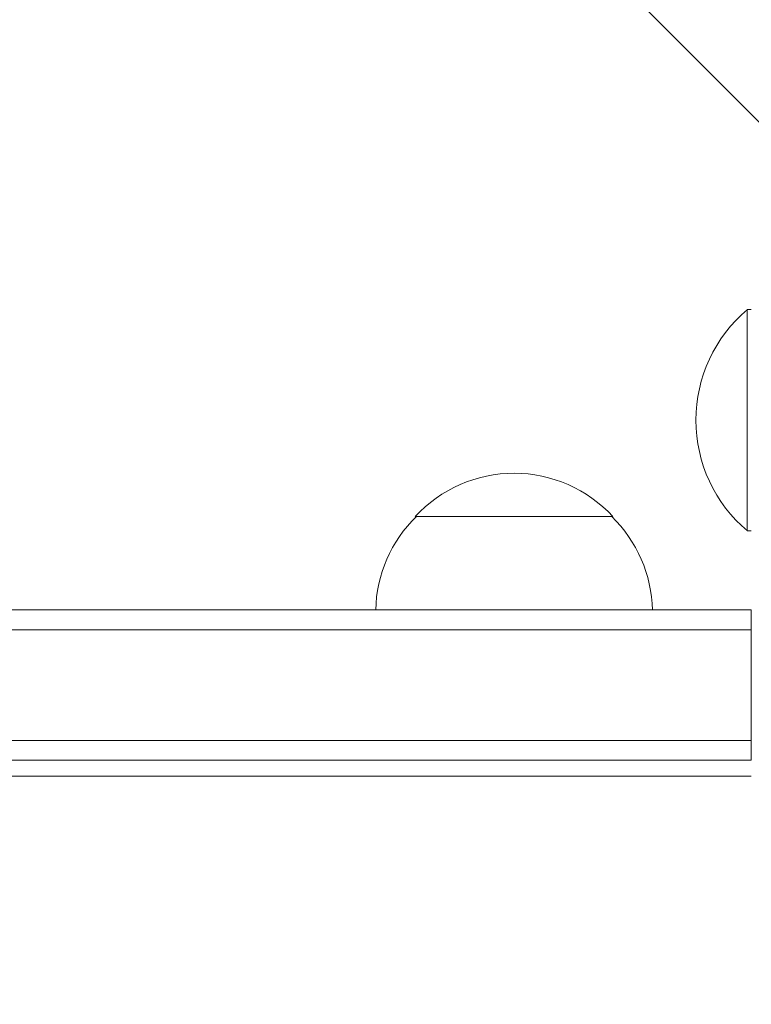
# Model space of a CAD drawing. Units: millimetres. Extents: x -5773 to 5862, y -4155 to 4309.
# Drawn here: x -2392 to -2299, y 1600 to 1725 of the extents above; entities that cross this region are included whole.
import ezdxf

# ---------------------------------------------------------------- set-up
doc = ezdxf.new("R2010")
doc.units = ezdxf.units.MM
doc.header["$LTSCALE"] = 20
doc.linetypes.add('HIDDEN', pattern=[9.525, 6.35, -3.175])
for name, color, linetype in [('2d', 230, 'Continuous'), ('EN-Free_Space', 10, 'HIDDEN'), ('EN-Free_Space_Hatch', 10, 'HIDDEN')]:
    doc.layers.add(name, color=color, linetype=linetype)

msp = doc.modelspace()

# ---------------------------------------------------------------- hatches: boundary and pattern name
at = {"layer": 'EN-Free_Space_Hatch'}
h = msp.add_hatch(dxfattribs=at)
h.set_pattern_fill('ANSI31', color=256, scale=100, angle=-90)
h.set_pattern_definition([(315, (-2508.38, 1472.65), (224.506, 224.506), [])])
edge = h.paths.add_edge_path()
edge.add_line((-2508.38, 2090.11), (-4257.92, 2090.11))
edge.add_arc((-4257.92, 1090.11), 1000, 90, 270)
edge.add_line((-4257.92, 90.11), (-2508.38, 90.11))
edge.add_arc((-2508.38, 1090.11), 1000, 270, 450)

# ---------------------------------------------------------------- linework, layer by layer
at = {"layer": '2d', "lineweight": 0}
for p, q in [((-2299.63, 1660.11), (-2299.63, 1688.11)), ((-2299.13, 1688.11), (-2299.63, 1688.11)), ((-2316.63, 1661.92), (-2341.63, 1661.92)), ((-2299.13, 1660.11), (-2299.63, 1660.11)), ((-2457.58, 1650.11), (-2299.13, 1650.11)), ((-2299.13, 1631.11), (-2299.13, 1650.11)), ((-2457.58, 1647.61), (-2299.13, 1647.61)), ((-2299.13, 1633.61), (-2455.44, 1633.61)), ((-2299.13, 1631.11), (-2455.38, 1631.11)), ((-2299.13, 1629.11), (-2404.13, 1629.11))]:
    msp.add_line(p, q, dxfattribs=at)
for centre, radius, start, end in [((-2287.8, 1674.11), 18.33, 130.1905, 229.8095), ((-2329.13, 1650.4), 17, 42.6679, 137.3321), ((-2329.63, 1649.73), 17, 134.1865, 178.7173), ((-2328.63, 1649.73), 17, 1.2827, 45.8135)]:
    msp.add_arc(centre, radius, start, end, dxfattribs=at)
at = {"layer": 'EN-Free_Space', "flags": 128}
msp.add_lwpolyline([(-4257.92, 2090.11, 1), (-4257.92, 90.11), (-2508.38, 90.11, 1), (-2508.38, 2090.11)], format="xyb", close=True, dxfattribs=at)

doc.saveas('drawing.dxf')
